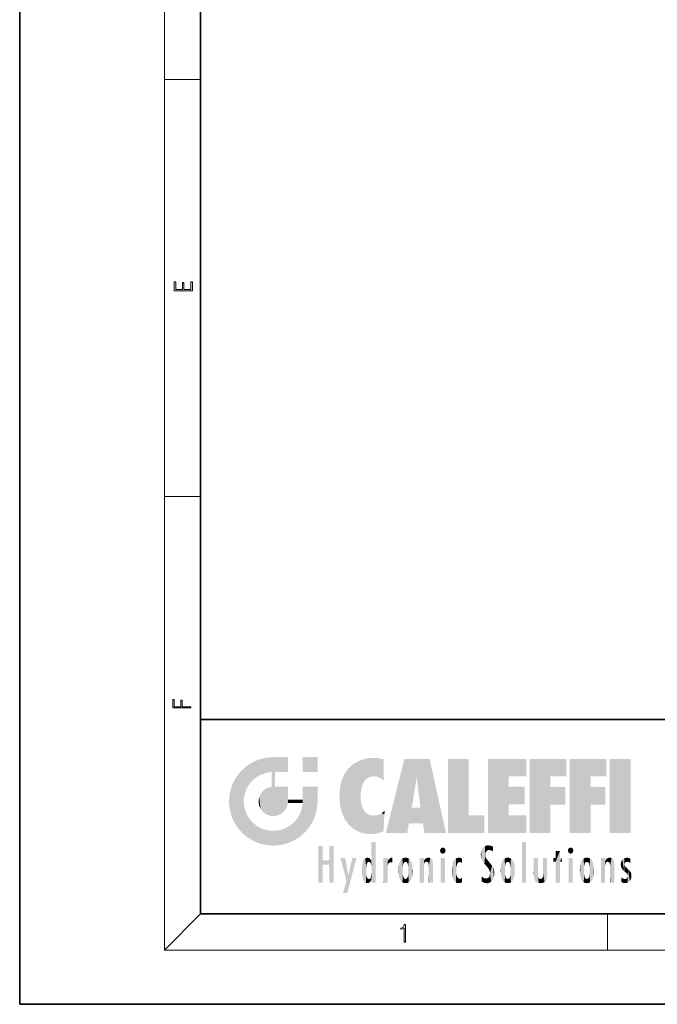
# Model space of a CAD drawing. Extents: x 0 to 210, y 0 to 297.
# Drawn here: x 0 to 70, y 0 to 109 of the extents above; entities that cross this region are included whole.
import ezdxf

# ---------------------------------------------------------------- set-up
doc = ezdxf.new("R2010")
doc.units = 0

msp = doc.modelspace()

# ---------------------------------------------------------------- linework, layer by layer
at = {"color": 7, "lineweight": 35}
for p, q in [((0, 297), (0, 0)), ((20, 287), (20, 10)), ((20, 31.5), (20, 10)), ((20, 31.5), (200, 31.5)), ((20, 10), (200, 10)), ((20, 10), (200, 10)), ((0, 0), (210, 0))]:
    msp.add_line(p, q, dxfattribs=at)
at = {"color": 7, "lineweight": 13}
for p, q in [((16, 291), (16, 6)), ((16, 102.333336), (20, 102.333336)), ((16, 56.166668), (20, 56.166668)), ((20, 10), (16, 6)), ((65, 6), (65, 10)), ((204, 6), (16, 6))]:
    msp.add_line(p, q, dxfattribs=at)
for points in [[(19.092787, 78.944901), (19.092787, 79.952545), (18.928669, 79.952545), (18.928671, 79.082588), (18.147028, 79.082588), (18.147028, 79.854492), (17.982912, 79.854492), (17.982912, 79.082588), (17.256905, 79.082588), (17.256905, 79.927513), (17.092787, 79.927513), (17.092787, 78.944901)], [(18.923407, 32.784916), (18.923407, 32.922607), (17.974867, 32.922607), (17.974867, 33.65905), (17.810751, 33.65905), (17.810751, 32.922607), (17.087524, 32.922607), (17.087524, 33.734154), (16.923407, 33.734154), (16.923407, 32.784916)], [(42.503281, 6.874945), (42.640968, 6.874945), (42.640968, 8.819312), (42.51997, 8.819312), (42.488674, 8.644069), (42.41983, 8.524458), (42.305088, 8.454917), (42.150707, 8.435446), (42.142361, 8.435446), (42.142361, 8.315835), (42.163223, 8.315835), (42.367672, 8.34087), (42.503281, 8.424318)]]:
    msp.add_lwpolyline(points, close=True, dxfattribs=at)
at = {"color": 114, "lineweight": 5}
for points in [[(27.243805, 27.282043), (26.490591, 27.096561), (27.235023, 25.611378), (26.653414, 25.40386)], [(27.243805, 27.282043), (27.235023, 25.611378), (28.037813, 27.346109), (27.861588, 25.706188)], [(28.214041, 24.082113), (28.037813, 27.346109), (28.037813, 20.820063), (27.861588, 25.706188)], [(28.15867, 27.346109), (28.077206, 27.346109), (28.214041, 24.082113), (28.037813, 27.346109)], [(28.345488, 27.346109), (28.15867, 27.346109), (28.227032, 25.714863), (28.214041, 25.714878)], [(28.214041, 25.714878), (28.15867, 27.346109), (28.214041, 24.096693), (28.214041, 24.082113)], [(28.345488, 27.346109), (28.227032, 25.714863), (28.853325, 27.346109), (28.941437, 25.713987)], [(29.654272, 27.346109), (28.853325, 27.346109), (29.3944, 25.713432), (28.941437, 25.713987)], [(29.654272, 27.346109), (29.3944, 25.713432), (29.633696, 25.713139), (29.561031, 25.713228)], [(29.654272, 27.346109), (29.633696, 25.713139), (29.668835, 25.713097)], [(29.668835, 27.346109), (29.654272, 27.346109), (29.668835, 25.727676), (29.668835, 25.713097)], [(29.668835, 27.346109), (29.668835, 25.727676), (29.668835, 27.038059), (29.668835, 26.529602)], [(29.668835, 27.346109), (29.668835, 27.038059), (29.668835, 27.306671), (29.668835, 27.225105)], [(32.932831, 27.346109), (32.932831, 25.71509), (31.301811, 27.346109), (31.301811, 25.71509)], [(32.932831, 27.346109), (31.301811, 27.346109), (32.932831, 27.346109)], [(38.225143, 27.173529), (38.111923, 24.675468), (38.686157, 27.252592), (38.262947, 24.855347)], [(38.262947, 24.855347), (38.509953, 25.047398), (38.686157, 27.252592), (38.813698, 25.172501)], [(38.686157, 27.252592), (38.813698, 25.172501), (39.077774, 27.275316), (39.179195, 25.217192)], [(39.077774, 27.275316), (39.179195, 25.217192), (39.676224, 27.230614), (39.59428, 25.161049)], [(25.146858, 26.401667), (24.576492, 25.912409), (24.835958, 23.087656), (24.773836, 22.451082)], [(25.146858, 26.401667), (24.835958, 23.087656), (25.297251, 24.22278), (25.014393, 23.682144)], [(25.146858, 26.401667), (25.297251, 24.22278), (25.78825, 26.799744)], [(25.297251, 24.22278), (25.672634, 24.697792), (25.78825, 26.799744), (26.128653, 25.095409)], [(25.78825, 26.799744), (26.128653, 25.095409), (26.490591, 27.096561), (26.653414, 25.40386)], [(36.34029, 26.084427), (36.383907, 19.863441), (36.795135, 26.508978), (36.901737, 19.408924)], [(36.795135, 26.508978), (36.901737, 19.408924), (37.283436, 26.823689), (37.492313, 19.084898)], [(37.283436, 26.823689), (37.492313, 19.084898), (37.761177, 27.036129)], [(37.492313, 19.084898), (37.692162, 23.050819), (37.761177, 27.036129), (37.714252, 23.477276)], [(37.761177, 27.036129), (37.714252, 23.477276), (37.788872, 23.920311)], [(38.225143, 27.173529), (37.761177, 27.036129), (37.872551, 24.20422), (37.788872, 23.920311)], [(38.225143, 27.173529), (37.872551, 24.20422), (38.111923, 24.675468), (37.987885, 24.471178)], [(39.676224, 27.230614), (39.59428, 25.161049), (39.967045, 24.97489)], [(40.249393, 27.080276), (39.676224, 27.230614), (40.249393, 24.740677), (39.967045, 24.97489)], [(40.249393, 27.080276), (40.249393, 24.740677), (40.249393, 25.910477), (40.249393, 24.761557)], [(40.249393, 27.080276), (40.249393, 25.910477), (40.249393, 26.906931), (40.249393, 26.638954)], [(40.249393, 27.080276), (40.249393, 26.906931), (40.249393, 27.023785)], [(42.850704, 18.967134), (42.523975, 27.134508), (40.484962, 18.967134)], [(45.329048, 27.134508), (42.523975, 27.134508), (44.067394, 23.646654), (43.898399, 25.184814)], [(43.898399, 25.184814), (42.523975, 27.134508), (43.042213, 20.017813), (42.850704, 18.967134)], [(45.329048, 27.134508), (44.067394, 23.646654), (44.089748, 23.475666), (44.074726, 23.590559)], [(45.329048, 27.134508), (44.089748, 23.475666), (44.21188, 22.541525), (44.123653, 23.216351)], [(45.329048, 27.134508), (44.21188, 22.541525), (44.315235, 21.751013), (44.31348, 21.764442)], [(45.329048, 27.134508), (44.315235, 21.751013), (44.75444, 18.967134), (44.585445, 20.017813)], [(45.329048, 27.134508), (44.75444, 18.967134), (47.131531, 18.967134)], [(47.345814, 27.134508), (49.643982, 27.134508), (47.345814, 18.967134), (49.643982, 20.895159)], [(54.061863, 25.206451), (51.76366, 18.967134), (56.033119, 27.134508), (51.76366, 27.134508)], [(54.061863, 25.206451), (56.033119, 27.134508), (56.033119, 25.206451)], [(58.68914, 25.206451), (56.3909, 18.967134), (60.446365, 27.134508), (56.3909, 27.134508)], [(58.68914, 25.206451), (60.446365, 27.134508), (60.446365, 25.206451)], [(63.11832, 25.206451), (60.820118, 18.967134), (64.875587, 27.134508), (60.820118, 27.134508)], [(63.11832, 25.206451), (64.875587, 27.134508), (64.875587, 25.206451)], [(67.547539, 18.967134), (65.249336, 18.967134), (67.547539, 27.134508), (65.249336, 27.134508)], [(67.547539, 18.967134), (67.547539, 27.134508), (67.547539, 18.967134)], [(23.689154, 24.700661), (24.087231, 19.560194), (24.087231, 25.342047), (24.57649, 18.989834)], [(24.57649, 18.989834), (24.576492, 25.912409), (24.087231, 25.342047)], [(25.146856, 18.500574), (24.773836, 22.451082), (24.57649, 18.989834), (24.576492, 25.912409)], [(28.037813, 20.820063), (27.861588, 25.706188), (27.861588, 25.691595)], [(28.037813, 20.820063), (27.861588, 25.691595), (27.861588, 24.380198), (27.861588, 24.889048)], [(28.214041, 25.714878), (28.214041, 24.096693), (28.214041, 25.406876), (28.214041, 24.898495)], [(28.214041, 25.714878), (28.214041, 25.406876), (28.214041, 25.675446), (28.214041, 25.593891)], [(35.629662, 24.847553), (35.954269, 20.448957), (35.943577, 25.535473)], [(35.943577, 25.535473), (35.954269, 20.448957), (36.34029, 26.084427), (36.383907, 19.863441)], [(43.898399, 25.184814), (43.042213, 20.017813), (43.352341, 21.787449), (43.346275, 21.751013)], [(43.898399, 25.184814), (43.352341, 21.787449), (43.394478, 22.040693), (43.365002, 21.863541)], [(43.898399, 25.184814), (43.394478, 22.040693), (43.658245, 23.625854), (43.477818, 22.541525)], [(43.898399, 25.184814), (43.658245, 23.625854), (43.780052, 24.415667), (43.661709, 23.646654)], [(54.061863, 20.895159), (51.76366, 18.967134), (54.061863, 24.068939), (54.061863, 25.206451)], [(56.3909, 18.967134), (58.68914, 25.206451), (58.68914, 18.967134), (58.68914, 24.025667)], [(60.820118, 18.967134), (63.11832, 25.206451), (63.11832, 18.967134), (63.11832, 24.025667)], [(23.206854, 23.245119), (23.392336, 20.903917), (23.392334, 23.998325), (23.689154, 24.700661)], [(23.392336, 20.903917), (23.689154, 20.201582), (23.689154, 24.700661), (24.087231, 19.560194)], [(27.398827, 23.948868), (27.607224, 20.878925), (27.861588, 24.071909)], [(28.037813, 20.820063), (27.861588, 24.111378), (27.607224, 20.878925), (27.861588, 24.071909)], [(28.037813, 20.820063), (27.861588, 24.380198), (27.861588, 24.111378), (27.861588, 24.193008)], [(28.517508, 20.893499), (28.249178, 24.082113), (28.037813, 20.820063), (28.214041, 24.082113)], [(28.517508, 20.893499), (28.488476, 24.082113), (28.249178, 24.082113), (28.321844, 24.082113)], [(28.517508, 20.893499), (28.942234, 21.098566), (28.488476, 24.082113), (28.941437, 24.082113)], [(29.655842, 24.082113), (28.941437, 24.082113), (29.289198, 21.412397), (28.942234, 21.098566)], [(29.655842, 24.082113), (29.289198, 21.412397), (29.65863, 22.274885), (29.535595, 21.812126)], [(29.668835, 24.082113), (29.655842, 24.082113), (29.668835, 22.627289), (29.65863, 22.274885)], [(29.668835, 24.082113), (29.668835, 22.627289), (29.668835, 23.354702), (29.668835, 22.640282)], [(29.668835, 24.082113), (29.668835, 23.354702), (29.668835, 23.974308), (29.668835, 23.807673)], [(29.668835, 24.082113), (29.668835, 23.974308), (29.668835, 24.046974)], [(31.499146, 18.989834), (31.341202, 24.082113), (31.301811, 24.06912), (31.301811, 24.082113)], [(31.499146, 18.989834), (31.301811, 24.06912), (31.301811, 22.90173), (31.301811, 23.354702)], [(31.499146, 18.989834), (31.422668, 24.082113), (31.341202, 24.082113)], [(31.988407, 19.560194), (31.609484, 24.082113), (31.499146, 18.989834), (31.422668, 24.082113)], [(32.386486, 20.201582), (32.117321, 24.082113), (31.988407, 19.560194), (31.609484, 24.082113)], [(32.918266, 24.082113), (32.117321, 24.082113), (32.683304, 20.903917), (32.386486, 20.201582)], [(32.918266, 24.082113), (32.683304, 20.903917), (32.93285, 22.45112), (32.868786, 21.657124)], [(32.932831, 23.961258), (32.932831, 24.042723), (32.918266, 24.082113), (32.932831, 24.082113)], [(32.932831, 23.961258), (32.918266, 24.082113), (32.932835, 23.774445), (32.93285, 22.45112)], [(35.348923, 22.996586), (35.421333, 22.015022), (35.423222, 24.006113), (35.628262, 21.165981)], [(35.423222, 24.006113), (35.628262, 21.165981), (35.629662, 24.847553), (35.954269, 20.448957)], [(54.061863, 20.895159), (54.061863, 24.068939), (54.061863, 22.140915)], [(54.061863, 22.140915), (54.061863, 24.068939), (55.830498, 22.140915), (55.830498, 24.068939)], [(58.68914, 18.967134), (58.68914, 24.025667), (58.68914, 22.09761), (60.333778, 24.025667)], [(58.68914, 22.09761), (60.333778, 24.025667), (60.333778, 22.09761)], [(63.11832, 18.967134), (63.11832, 24.025667), (63.11832, 22.09761), (64.762993, 24.025667)], [(63.11832, 22.09761), (64.762993, 24.025667), (64.762993, 22.09761)], [(23.142788, 22.45112), (23.206854, 21.657124), (23.206854, 23.245119), (23.392336, 20.903917)], [(26.406794, 22.451082), (26.465654, 22.020498), (26.480227, 22.930769), (26.631395, 21.631723)], [(26.480227, 22.930769), (26.631395, 21.631723), (26.685284, 23.355495), (26.887747, 21.301023)], [(26.685284, 23.355495), (26.887747, 21.301023), (26.999105, 23.702463), (27.218445, 21.044668)], [(26.999105, 23.702463), (27.218445, 21.044668), (27.398827, 23.948868), (27.607224, 20.878925)], [(31.499146, 18.989834), (31.301811, 22.90173), (31.301811, 22.662428), (31.301811, 22.735096)], [(32.932842, 23.266617), (32.932835, 23.774445), (32.93285, 22.465685), (32.93285, 22.45112)], [(38.140194, 18.890856), (37.714096, 22.606712), (37.492313, 19.084898), (37.692162, 23.050819)], [(25.030333, 21.180571), (24.840147, 21.793262), (25.146856, 18.500574), (24.773836, 22.451082)], [(29.668835, 22.627289), (29.65863, 22.274885), (29.708273, 22.627289), (29.673223, 22.274885)], [(30.475769, 22.274885), (29.708273, 22.627289), (29.673223, 22.274885)], [(30.475769, 22.274885), (29.976877, 22.627289), (29.708273, 22.627289), (29.789837, 22.627289)], [(30.475769, 22.274885), (30.984621, 22.274885), (29.976877, 22.627289), (30.485323, 22.627289)], [(31.28723, 22.627289), (30.485323, 22.627289), (31.17181, 22.274885), (30.984621, 22.274885)], [(31.499146, 18.989834), (31.29291, 22.274885), (30.990593, 21.066689), (31.198103, 21.648308)], [(31.28723, 22.627289), (31.17181, 22.274885), (31.29291, 22.274885), (31.253439, 22.274885)], [(31.28723, 22.627289), (31.29291, 22.274885), (31.301811, 22.627289)], [(31.499146, 18.989834), (31.301811, 22.662428), (31.29291, 22.274885), (31.301811, 22.627289)], [(37.86964, 21.874062), (37.787628, 22.157452), (38.140194, 18.890856), (37.714096, 22.606712)], [(37.86964, 21.874062), (38.140194, 18.890856), (37.982235, 21.610163)], [(25.331266, 20.626133), (25.030333, 21.180571), (25.788248, 18.102497), (25.146856, 18.500574)], [(30.682146, 20.54192), (30.92878, 18.500574), (30.990593, 21.066689)], [(31.499146, 18.989834), (30.990593, 21.066689), (30.92878, 18.500574)], [(38.140194, 18.890856), (38.102951, 21.409719), (37.982235, 21.610163)], [(38.829929, 18.826288), (38.249557, 21.234249), (38.140194, 18.890856), (38.102951, 21.409719)], [(38.781952, 20.927324), (38.488686, 21.047979), (38.829929, 18.826288), (38.249557, 21.234249)], [(39.133995, 20.884413), (38.781952, 20.927324), (39.539616, 18.89942), (38.829929, 18.826288)], [(39.133995, 20.884413), (39.539616, 18.89942), (39.406925, 20.904562)], [(39.406925, 20.904562), (39.539616, 18.89942), (39.648804, 20.963295), (40.215523, 19.118832)], [(39.648804, 20.963295), (40.215523, 19.118832), (40.046303, 21.165112), (40.325146, 20.97328)], [(40.046303, 21.165112), (40.325146, 20.97328), (40.350632, 21.404415), (40.340622, 21.235071)], [(40.283077, 20.261623), (40.325146, 20.97328), (40.216732, 19.139231), (40.215523, 19.118832)], [(40.350632, 21.404415), (40.340622, 21.235071), (40.34737, 21.349228)], [(44.585445, 20.017813), (43.39999, 21.751013), (43.042213, 20.017813), (43.346275, 21.751013)], [(44.585445, 20.017813), (44.223118, 21.751013), (43.39999, 21.751013), (44.084244, 21.751013)], [(44.585445, 20.017813), (44.315235, 21.751013), (44.223118, 21.751013), (44.284946, 21.751013)], [(47.345814, 18.967134), (49.643982, 20.895159), (51.367542, 18.967134), (51.367542, 20.895159)], [(54.061863, 20.895159), (56.033119, 20.895159), (51.76366, 18.967134), (56.033119, 18.967134)], [(25.331266, 20.626133), (25.788248, 18.102497), (25.729824, 20.143074)], [(25.729824, 20.143074), (25.788248, 18.102497), (26.212883, 19.744514), (26.490591, 17.805679)], [(26.212883, 19.744514), (26.490591, 17.805679), (26.767317, 19.443583), (27.243807, 17.620199)], [(29.268887, 19.427645), (29.585043, 17.805679), (29.809523, 19.710505), (30.287388, 18.102497)], [(29.809523, 19.710505), (30.287388, 18.102497), (30.284533, 20.085894)], [(30.682146, 20.54192), (30.284533, 20.085894), (30.92878, 18.500574), (30.287388, 18.102497)], [(26.767317, 19.443583), (27.243807, 17.620199), (27.380003, 19.253397), (28.037817, 17.556133)], [(27.380003, 19.253397), (28.037817, 17.556133), (28.037813, 19.187086)], [(28.037813, 19.187086), (28.037817, 17.556133), (28.674395, 19.249208), (28.831827, 17.620199)], [(28.674395, 19.249208), (28.831827, 17.620199), (29.268887, 19.427645), (29.585043, 17.805679)], [(33.49506, 15.937251), (33.49506, 13.445845), (33.49506, 17.529495), (33.007656, 13.445845)], [(33.49506, 17.529495), (33.007656, 13.445845), (33.007656, 17.529495)], [(34.718559, 17.529495), (34.231079, 15.466035), (34.231079, 15.937251), (33.49506, 15.466035)], [(34.718559, 13.445845), (34.231079, 13.445845), (34.718559, 17.529495), (34.231079, 15.466035)], [(34.718559, 17.529495), (34.231079, 15.937251), (34.231079, 17.529495)], [(38.903397, 15.112939), (38.888428, 15.302769), (38.891121, 17.625853), (38.88855, 17.080669)], [(38.903397, 15.112939), (38.891121, 17.625853), (38.892422, 17.90152), (38.892033, 17.818693)], [(38.903397, 15.112939), (38.892422, 17.90152), (38.940308, 17.941181), (38.892609, 17.941181)], [(38.903397, 15.112939), (38.940308, 17.941181), (38.907272, 14.816108)], [(38.950481, 13.445845), (38.907272, 14.816108), (39.189522, 17.941181), (38.940308, 17.941181)], [(38.950481, 13.445845), (39.189522, 17.941181), (39.053928, 13.445845)], [(39.303139, 13.445845), (39.053928, 13.445845), (39.292969, 17.941181), (39.189522, 17.941181)], [(39.303139, 13.445845), (39.292969, 17.941181), (39.350838, 17.941181)], [(39.350838, 13.445845), (39.303139, 13.445845), (39.350838, 17.906908), (39.350838, 17.941181)], [(39.350838, 13.445845), (39.350838, 17.906908), (39.350838, 14.412038), (39.350838, 15.952339)], [(51.383324, 15.538221), (51.465965, 16.549204), (51.305305, 17.409313), (51.45496, 17.50802)], [(51.616768, 17.564173), (51.45496, 17.50802), (51.518856, 16.810593), (51.465965, 16.549204)], [(51.616768, 17.564173), (51.518856, 16.810593), (51.802334, 17.583727), (51.668148, 17.000961)], [(51.668148, 17.000961), (51.774544, 17.055223), (51.802334, 17.583727), (51.899761, 17.074581)], [(51.802334, 17.583727), (51.899761, 17.074581), (52.071606, 17.554585), (52.143757, 17.015884)], [(52.071606, 17.554585), (52.143757, 17.015884), (52.319027, 17.448257)], [(52.318787, 17.42164), (52.319027, 17.448257), (52.31464, 16.95821), (52.143757, 17.015884)], [(55.982269, 17.941181), (55.982269, 13.445845), (55.524078, 17.941181), (55.524078, 13.445845)], [(55.982269, 17.941181), (55.524078, 17.941181), (55.982269, 17.941181)], [(38.888428, 15.302769), (38.882984, 15.900322), (38.88855, 17.080669)], [(46.52063, 16.836887), (46.630585, 17.299248), (46.47892, 17.009604), (46.52063, 17.178501)], [(46.52063, 16.836887), (46.935844, 17.299248), (46.630585, 17.299248), (46.786037, 17.345379)], [(46.52063, 16.836887), (47.088223, 17.009604), (46.935844, 17.299248), (47.045609, 17.178501)], [(46.52063, 16.836887), (46.935844, 16.714718), (47.088223, 17.009604), (47.045609, 16.836887)], [(46.52063, 16.836887), (46.630585, 16.714718), (46.935844, 16.714718), (46.786037, 16.668377)], [(51.035496, 16.129967), (51.029781, 16.943932), (50.978523, 16.538387)], [(51.035496, 16.129967), (51.125671, 15.906108), (51.029781, 16.943932), (51.183865, 17.276356)], [(51.383324, 15.538221), (51.305305, 17.409313), (51.125671, 15.906108), (51.183865, 17.276356)], [(51.624012, 15.276784), (51.497654, 16.312929), (51.383324, 15.538221), (51.465965, 16.549204)], [(52.31464, 16.95821), (52.143757, 17.015884), (52.314133, 16.901283)], [(52.318787, 17.42164), (52.31464, 16.95821), (52.318409, 17.379187), (52.317303, 17.255701)], [(59.727604, 16.955366), (59.269413, 15.780146), (59.269413, 16.180971), (59.020763, 15.780146)], [(59.727604, 13.445845), (59.269413, 13.445845), (59.727604, 16.955366), (59.269413, 15.780146)], [(59.727604, 16.955366), (59.269413, 16.180971), (59.269413, 16.955366)], [(59.727604, 16.180971), (59.727604, 13.445845), (59.727604, 16.955366)], [(60.654972, 16.836887), (60.764919, 17.299248), (60.613266, 17.009604), (60.654972, 17.178501)], [(60.654972, 16.836887), (61.070175, 17.299248), (60.764919, 17.299248), (60.920345, 17.345379)], [(60.654972, 16.836887), (61.222565, 17.009604), (61.070175, 17.299248), (61.179951, 17.178501)], [(60.654972, 16.836887), (61.070175, 16.714718), (61.222565, 17.009604), (61.179951, 16.836887)], [(60.654972, 16.836887), (60.764919, 16.714718), (61.070175, 16.714718), (60.920345, 16.668377)], [(34.231079, 15.937251), (33.49506, 15.466035), (33.49506, 15.937251), (33.49506, 13.445845)], [(36.125637, 13.667894), (35.472443, 16.180971), (36.344982, 14.274477), (35.984219, 16.180971)], [(36.227962, 12.324745), (36.344982, 14.274477), (37.232132, 16.180971), (36.354694, 14.274477)], [(37.232132, 16.180971), (36.354694, 14.274477), (36.769066, 16.180971)], [(37.866436, 14.347495), (37.849545, 14.848601), (37.953003, 13.859357), (37.867718, 15.339612)], [(37.867718, 15.339612), (37.906555, 15.609497), (37.953003, 13.859357), (37.957512, 15.800388)], [(37.953003, 13.859357), (37.957512, 15.800388), (38.025723, 13.678757), (38.032223, 15.968724)], [(38.025723, 13.678757), (38.032223, 15.968724), (38.188572, 13.478816), (38.198734, 16.153973)], [(38.188572, 13.478816), (38.198734, 16.153973), (38.298336, 13.422511)], [(38.444187, 16.224279), (38.331154, 15.305006), (38.198734, 16.153973), (38.318092, 15.115333)], [(38.198734, 16.153973), (38.318092, 15.115333), (38.298336, 13.422511), (38.317451, 14.816114)], [(38.466545, 15.701984), (38.389668, 15.57155), (38.444187, 16.224279), (38.331154, 15.305006)], [(38.641335, 16.180151), (38.466545, 15.701984), (38.444187, 16.224279)], [(38.641335, 16.180151), (38.619621, 15.769328), (38.466545, 15.701984), (38.519413, 15.74395)], [(38.619621, 15.769328), (38.641335, 16.180151), (38.710373, 15.74377), (38.738853, 16.106903)], [(38.710373, 15.74377), (38.738853, 16.106903), (38.758839, 15.701528), (38.882877, 15.877683)], [(38.758839, 15.701528), (38.882877, 15.877683), (38.830692, 15.570341)], [(38.888428, 15.302769), (38.830692, 15.570341), (38.882984, 15.900322), (38.882877, 15.877683)], [(40.23468, 13.445845), (40.27, 16.180971), (40.212139, 16.152027), (40.212139, 16.180971)], [(40.23468, 13.445845), (40.212139, 16.152027), (40.212139, 13.881045), (40.212139, 14.627445)], [(40.555119, 13.445845), (40.373432, 16.180971), (40.23468, 13.445845), (40.27, 16.180971)], [(40.555119, 13.445845), (40.627003, 13.445845), (40.373432, 16.180971), (40.622601, 16.180971)], [(40.670292, 16.180971), (40.622601, 16.180971), (40.670292, 15.845119), (40.627003, 13.445845)], [(40.627003, 13.445845), (40.675205, 13.445845), (40.670292, 15.845119), (40.675205, 15.168117)], [(40.670292, 16.180971), (40.670292, 15.845119), (40.670292, 16.013044), (40.670292, 15.870038)], [(40.670292, 16.180971), (40.670292, 16.013044), (40.670292, 16.117584)], [(40.670292, 15.845119), (40.675205, 15.168117), (40.680042, 15.845119), (40.71563, 15.466833)], [(40.680042, 15.845119), (40.71563, 15.466833), (40.781006, 16.018089)], [(40.71563, 15.466833), (40.77145, 15.577068), (40.781006, 16.018089), (40.855705, 15.658415)], [(40.781006, 16.018089), (40.855705, 15.658415), (40.910885, 16.141848), (40.971924, 15.708767)], [(40.910885, 16.141848), (40.971924, 15.708767), (41.043369, 16.203171), (41.123627, 15.726019)], [(41.201557, 16.224279), (41.043369, 16.203171), (41.162594, 15.723297), (41.123627, 15.726019)], [(41.201557, 16.224279), (41.162594, 15.723297), (41.201557, 15.74509), (41.201557, 15.720576)], [(41.201557, 16.224279), (41.201557, 15.74509), (41.201557, 16.171852), (41.201557, 16.093657)], [(41.887703, 14.805297), (41.914242, 15.313759), (41.914253, 14.308907), (41.959496, 15.566788)], [(41.914253, 14.308907), (41.959496, 15.566788), (41.95953, 14.05873), (42.090023, 15.901981)], [(41.95953, 14.05873), (42.090023, 15.901981), (42.090122, 13.725177), (42.189022, 16.033798)], [(42.090122, 13.725177), (42.189022, 16.033798), (42.189117, 13.593486), (42.315311, 16.135538)], [(42.189117, 13.593486), (42.315311, 16.135538), (42.315395, 13.49161)], [(42.472134, 16.201073), (42.368122, 15.291933), (42.315311, 16.135538), (42.355457, 15.102102)], [(42.315311, 16.135538), (42.355457, 15.102102), (42.315395, 13.49161)], [(42.505562, 15.690707), (42.427101, 15.559515), (42.472134, 16.201073), (42.368122, 15.291933)], [(42.66272, 16.224279), (42.505562, 15.690707), (42.472134, 16.201073)], [(42.66272, 16.224279), (42.662704, 15.758511), (42.505562, 15.690707), (42.559742, 15.732952)], [(42.66272, 16.224279), (42.853271, 16.201082), (42.662704, 15.758511), (42.765671, 15.732952)], [(42.853271, 16.201082), (42.819847, 15.690707), (42.765671, 15.732952)], [(43.010071, 16.135569), (42.8983, 15.559515), (42.853271, 16.201082), (42.819847, 15.690707)], [(42.969936, 15.102102), (42.957275, 15.291933), (43.010071, 16.135569), (42.8983, 15.559515)], [(43.010071, 16.135569), (42.969936, 14.521411), (42.969936, 15.102102), (42.969803, 14.805297)], [(43.136353, 16.033863), (43.010151, 13.491678), (43.010071, 16.135569), (42.969936, 14.521411)], [(43.235352, 15.902088), (43.136448, 13.593627), (43.136353, 16.033863), (43.010151, 13.491678)], [(43.365921, 15.566876), (43.235451, 13.725408), (43.235352, 15.902088), (43.136448, 13.593627)], [(43.411194, 15.313822), (43.365955, 14.058922), (43.365921, 15.566876), (43.235451, 13.725408)], [(43.437744, 14.805297), (43.411205, 14.30904), (43.411194, 15.313822), (43.365955, 14.058922)], [(44.285313, 16.180971), (44.227444, 16.180971), (44.566811, 13.445845), (44.249748, 13.445845)], [(44.249748, 13.445845), (44.227444, 16.180971), (44.227444, 14.99937), (44.227444, 16.160727)], [(44.285313, 16.180971), (44.566811, 13.445845), (44.388748, 16.180971)], [(44.637939, 16.180971), (44.388748, 16.180971), (44.637939, 13.445845), (44.566811, 13.445845)], [(44.685635, 16.180971), (44.637939, 16.180971), (44.685635, 13.461077), (44.685635, 13.445845)], [(44.637939, 16.180971), (44.637939, 13.445845), (44.685635, 13.445845)], [(44.685635, 16.180971), (44.685635, 13.461077), (44.685635, 14.830069), (44.685635, 14.298869)], [(44.685635, 16.180971), (44.685635, 14.830069), (44.685635, 15.110693), (44.685635, 15.025479)], [(44.685635, 16.180971), (44.685635, 15.110693), (44.685635, 15.866831), (44.685635, 15.151895)], [(44.685635, 16.180971), (44.685635, 15.866831), (44.685635, 16.023901), (44.685635, 15.890141)], [(44.685635, 16.180971), (44.685635, 16.023901), (44.685635, 16.121679)], [(44.695351, 15.866831), (44.685635, 15.866831), (44.702, 15.505215), (44.688343, 15.384907)], [(44.688343, 15.384907), (44.685635, 15.866831), (44.685635, 15.151895)], [(44.695351, 15.866831), (44.702, 15.505215), (44.781944, 16.016357)], [(44.702, 15.505215), (44.757126, 15.661009), (44.781944, 16.016357), (44.837967, 15.739766)], [(44.781944, 16.016357), (44.837967, 15.739766), (44.890938, 16.128822), (44.963501, 15.769328)], [(44.890938, 16.128822), (44.963501, 15.769328), (45.026443, 16.199654), (45.068321, 15.750397)], [(45.026443, 16.199654), (45.068321, 15.750397), (45.192577, 16.224279)], [(45.068321, 15.750397), (45.142559, 15.69912), (45.192577, 16.224279), (45.202854, 15.594736)], [(45.192577, 16.224279), (45.202854, 15.594736), (45.399006, 16.186644), (45.236473, 15.336044)], [(45.258774, 13.445845), (45.575813, 13.445845), (45.236473, 15.336044), (45.399006, 16.186644)], [(45.258774, 13.445845), (45.236473, 15.336044), (45.236473, 14.234088), (45.236473, 15.315304)], [(45.575813, 13.445845), (45.539364, 16.083862), (45.399006, 16.186644)], [(45.646938, 13.445845), (45.645733, 15.871747), (45.575813, 13.445845), (45.539364, 16.083862)], [(45.69463, 13.445845), (45.678856, 15.698791), (45.646938, 13.445845), (45.645733, 15.871747)], [(45.69463, 15.325189), (45.678856, 15.698791), (45.69463, 13.45916), (45.69463, 13.445845)], [(45.69463, 15.325189), (45.69463, 13.45916), (45.69463, 14.898584), (45.69463, 14.229561)], [(45.69463, 15.325189), (45.69463, 14.898584), (45.69463, 15.269573), (45.69463, 15.155668)], [(47.01022, 16.180971), (47.01022, 13.445845), (46.552029, 16.180971), (46.552029, 13.445845)], [(47.01022, 16.180971), (46.552029, 16.180971), (47.01022, 16.180971)], [(47.798374, 14.789032), (47.822823, 14.325363), (47.828228, 15.340313), (47.86311, 14.085246)], [(47.828228, 15.340313), (47.86311, 14.085246), (47.881809, 15.619346), (47.976856, 13.75724)], [(47.976856, 13.75724), (47.9478, 15.811209), (47.881809, 15.619346)], [(48.08292, 13.598426), (48.040989, 15.977351), (47.976856, 13.75724), (47.9478, 15.811209)], [(48.223244, 13.480231), (48.241783, 16.157082), (48.08292, 13.598426), (48.040989, 15.977351)], [(48.278358, 14.513562), (48.266281, 14.837784), (48.223244, 13.480231), (48.241783, 16.157082)], [(48.241783, 16.157082), (48.305008, 15.335792), (48.529503, 16.224279), (48.39048, 15.574364)], [(48.266281, 14.837784), (48.278614, 15.157824), (48.241783, 16.157082), (48.305008, 15.335792)], [(48.39048, 15.574364), (48.50378, 15.698711), (48.529503, 16.224279), (48.670826, 15.747692)], [(48.529503, 16.224279), (48.670826, 15.747692), (48.717785, 16.202604), (48.798206, 15.7111)], [(48.895084, 16.132219), (48.717785, 16.202604), (48.885296, 15.617664), (48.798206, 15.7111)], [(48.895084, 16.132219), (48.885296, 15.617664), (48.895084, 15.671221), (48.895084, 15.617664)], [(48.895084, 16.132219), (48.895084, 15.671221), (48.895084, 16.06724), (48.895084, 15.951075)], [(51.624012, 15.276784), (51.620495, 16.083231), (51.497654, 16.312929), (51.60247, 16.105103)], [(51.64925, 16.048342), (51.620495, 16.083231), (51.838448, 15.014742), (51.624012, 15.276784)], [(51.64925, 16.048342), (51.838448, 15.014742), (51.732891, 15.946861)], [(51.732891, 15.946861), (51.838448, 15.014742), (51.934387, 15.702379), (51.960522, 14.775161)], [(51.934387, 15.702379), (51.960522, 14.775161), (51.972946, 15.655599), (52.007015, 14.491114)], [(51.972946, 15.655599), (52.007015, 14.491114), (52.22905, 15.340509)], [(52.265995, 13.709874), (52.22905, 15.340509), (52.136028, 13.572425), (52.007015, 14.491114)], [(52.435772, 14.049718), (52.326817, 15.184536), (52.265995, 13.709874), (52.22905, 15.340509)], [(53.215794, 15.313957), (53.215782, 14.308907), (53.189232, 14.805297)], [(53.261093, 15.56707), (53.261059, 14.05873), (53.215794, 15.313957), (53.215782, 14.308907)], [(53.391739, 15.902319), (53.39164, 13.725177), (53.261093, 15.56707), (53.261059, 14.05873)], [(53.49073, 16.034004), (53.490635, 13.593486), (53.391739, 15.902319), (53.39164, 13.725177)], [(53.616985, 16.135637), (53.616905, 13.49161), (53.49073, 16.034004), (53.490635, 13.593486)], [(53.616985, 16.135637), (53.656986, 14.521411), (53.616905, 13.49161), (53.669643, 14.334299)], [(53.773739, 16.201099), (53.669643, 15.291933), (53.616985, 16.135637)], [(53.669643, 15.291933), (53.656986, 15.102102), (53.616985, 16.135637), (53.656986, 14.521411)], [(53.773739, 16.201099), (53.807068, 15.690707), (53.669643, 15.291933), (53.728615, 15.559515)], [(53.964222, 16.224279), (53.807068, 15.690707), (53.773739, 16.201099)], [(53.964222, 16.224279), (53.964211, 15.758511), (53.807068, 15.690707), (53.861244, 15.732952)], [(53.964222, 16.224279), (54.154808, 16.201073), (53.964211, 15.758511), (54.067173, 15.732952)], [(54.154808, 16.201073), (54.121353, 15.690707), (54.067173, 15.732952)], [(54.311626, 16.135538), (54.19981, 15.559515), (54.154808, 16.201073), (54.121353, 15.690707)], [(54.271465, 15.102102), (54.258797, 15.291933), (54.311626, 16.135538), (54.19981, 15.559515)], [(54.271465, 14.521411), (54.311626, 16.135538), (54.258797, 14.334299), (54.311546, 13.49161)], [(54.271465, 14.521411), (54.271332, 14.805297), (54.311626, 16.135538), (54.271465, 15.102102)], [(54.311546, 13.49161), (54.311626, 16.135538), (54.43782, 13.593486), (54.437916, 16.033798)], [(54.43782, 13.593486), (54.437916, 16.033798), (54.536819, 13.725177), (54.536919, 15.901981)], [(54.536819, 13.725177), (54.536919, 15.901981), (54.667408, 14.05873), (54.667442, 15.566788)], [(54.667408, 14.05873), (54.667442, 15.566788), (54.712685, 14.308907), (54.7127, 15.313759)], [(54.712685, 14.308907), (54.7127, 15.313759), (54.739235, 14.805297)], [(56.865845, 14.034844), (56.901367, 16.180971), (56.843502, 16.168652), (56.843502, 16.180971)], [(56.865845, 14.034844), (56.843502, 16.168652), (56.843502, 14.837082), (56.843502, 15.455974)], [(56.865845, 14.034844), (56.901131, 13.862751), (56.901367, 16.180971), (56.998001, 13.650277)], [(56.901367, 16.180971), (56.998001, 13.650277), (57.004807, 16.180971), (57.095737, 13.544848)], [(57.004807, 16.180971), (57.095737, 13.544848), (57.253998, 16.180971), (57.226295, 13.467102)], [(57.253998, 16.180971), (57.226295, 13.467102), (57.303623, 14.235115), (57.394173, 13.419009)], [(57.301693, 16.180971), (57.253998, 16.180971), (57.301693, 14.481573), (57.301693, 14.469444)], [(57.253998, 16.180971), (57.303623, 14.235115), (57.301693, 14.469444)], [(57.301693, 16.180971), (57.301693, 14.481573), (57.301693, 15.792457), (57.301693, 15.18318)], [(57.301693, 16.180971), (57.301693, 15.792457), (57.301693, 16.13032), (57.301693, 16.026585)], [(58.037521, 13.518874), (57.976162, 16.180971), (57.857346, 16.180971), (57.905037, 16.180971)], [(58.037521, 13.518874), (57.857346, 16.180971), (57.857346, 15.167436), (57.857346, 16.161892)], [(58.293201, 16.180971), (57.976162, 16.180971), (58.140209, 13.616351), (58.037521, 13.518874)], [(58.293201, 16.180971), (58.140209, 13.616351), (58.274265, 13.910431), (58.216328, 13.74018)], [(58.293201, 16.180971), (58.274265, 13.910431), (58.315502, 14.33408)], [(58.315502, 16.180971), (58.293201, 16.180971), (58.315502, 14.347165), (58.315502, 14.33408)], [(58.315502, 16.180971), (58.315502, 14.347165), (58.315502, 15.761732), (58.315502, 15.104263)], [(58.315502, 16.180971), (58.315502, 15.761732), (58.315502, 16.126316), (58.315502, 16.014378)], [(59.269413, 16.180971), (59.020763, 15.780146), (59.020763, 16.180971)], [(59.727604, 16.180971), (59.971287, 16.180971), (59.727604, 13.445845), (59.727604, 15.780146)], [(59.727604, 15.780146), (59.971287, 16.180971), (59.971287, 15.780146)], [(61.144527, 16.180971), (61.144527, 13.445845), (60.686375, 16.180971), (60.686375, 13.445845)], [(61.144527, 16.180971), (60.686375, 16.180971), (61.144527, 16.180971)], [(61.93272, 14.805297), (61.959278, 15.313979), (61.959278, 14.308782), (62.004574, 15.567101)], [(61.959278, 14.308782), (62.004574, 15.567101), (62.004578, 14.058552), (62.135235, 15.902357)], [(62.004578, 14.058552), (62.135235, 15.902357), (62.135242, 13.72496), (62.234226, 16.034027)], [(62.135242, 13.72496), (62.234226, 16.034027), (62.234234, 13.593353), (62.360477, 16.135647)], [(62.234234, 13.593353), (62.360477, 16.135647), (62.360485, 13.491547)], [(62.517227, 16.201103), (62.413113, 15.291933), (62.360477, 16.135647), (62.400448, 15.102102)], [(62.360477, 16.135647), (62.400448, 15.102102), (62.360485, 13.491547)], [(62.550552, 15.690707), (62.472095, 15.559515), (62.517227, 16.201103), (62.413113, 15.291933)], [(62.707703, 16.224279), (62.550552, 15.690707), (62.517227, 16.201103)], [(62.707703, 16.224279), (62.707699, 15.758511), (62.550552, 15.690707), (62.604733, 15.732952)], [(62.707703, 16.224279), (62.898251, 16.201086), (62.707699, 15.758511), (62.810661, 15.732952)], [(62.898251, 16.201086), (62.864841, 15.690707), (62.810661, 15.732952)], [(63.055042, 16.135582), (62.943302, 15.559515), (62.898251, 16.201086), (62.864841, 15.690707)], [(63.014954, 15.102102), (63.002285, 15.291933), (63.055042, 16.135582), (62.943302, 15.559515)], [(63.055042, 16.135582), (63.014954, 14.521411), (63.014954, 15.102102), (63.01482, 14.805297)], [(63.18132, 16.03389), (63.055046, 13.491618), (63.055042, 16.135582), (63.014954, 14.521411)], [(63.280319, 15.902132), (63.181324, 13.593503), (63.18132, 16.03389), (63.055046, 13.491618)], [(63.4109, 15.566914), (63.280323, 13.725206), (63.280319, 15.902132), (63.181324, 13.593503)], [(63.456177, 15.313848), (63.410904, 14.058755), (63.4109, 15.566914), (63.280323, 13.725206)], [(63.482727, 14.805297), (63.456177, 14.308924), (63.456177, 15.313848), (63.410904, 14.058755)], [(64.33033, 16.180971), (64.272461, 16.180971), (64.611832, 13.445845), (64.294762, 13.445845)], [(64.294762, 13.445845), (64.272461, 16.180971), (64.272461, 14.99937), (64.272461, 16.160727)], [(64.33033, 16.180971), (64.611832, 13.445845), (64.433769, 16.180971)], [(64.682961, 16.180971), (64.433769, 16.180971), (64.682961, 13.445845), (64.611832, 13.445845)], [(64.730652, 16.180971), (64.682961, 16.180971), (64.730652, 13.461077), (64.730652, 13.445845)], [(64.682961, 16.180971), (64.682961, 13.445845), (64.730652, 13.445845)], [(64.730652, 16.180971), (64.730652, 13.461077), (64.730652, 14.830069), (64.730652, 14.298869)], [(64.730652, 16.180971), (64.730652, 14.830069), (64.730652, 15.110693), (64.730652, 15.025479)], [(64.730652, 16.180971), (64.730652, 15.110693), (64.730652, 15.866831), (64.730652, 15.151895)], [(64.730652, 16.180971), (64.730652, 15.866831), (64.730652, 16.023901), (64.730652, 15.890141)], [(64.730652, 16.180971), (64.730652, 16.023901), (64.730652, 16.121679)], [(64.740372, 15.866831), (64.730652, 15.866831), (64.747002, 15.505215), (64.733353, 15.384907)], [(64.733353, 15.384907), (64.730652, 15.866831), (64.730652, 15.151895)], [(64.740372, 15.866831), (64.747002, 15.505215), (64.826958, 16.016357)], [(64.747002, 15.505215), (64.802124, 15.661009), (64.826958, 16.016357), (64.882973, 15.739766)], [(64.826958, 16.016357), (64.882973, 15.739766), (64.935959, 16.128822), (65.008514, 15.769328)], [(64.935959, 16.128822), (65.008514, 15.769328), (65.071472, 16.199654), (65.113335, 15.750397)], [(65.071472, 16.199654), (65.113335, 15.750397), (65.237595, 16.224279)], [(65.113335, 15.750397), (65.187569, 15.69912), (65.237595, 16.224279), (65.247856, 15.594736)], [(65.237595, 16.224279), (65.247856, 15.594736), (65.444023, 16.186644), (65.281456, 15.336044)], [(65.303757, 13.445845), (65.620796, 13.445845), (65.281456, 15.336044), (65.444023, 16.186644)], [(65.303757, 13.445845), (65.281456, 15.336044), (65.281456, 14.234088), (65.281456, 15.315304)], [(65.620796, 13.445845), (65.584373, 16.083862), (65.444023, 16.186644)], [(65.691917, 13.445845), (65.690727, 15.871747), (65.620796, 13.445845), (65.584373, 16.083862)], [(65.739609, 13.445845), (65.723839, 15.698791), (65.691917, 13.445845), (65.690727, 15.871747)], [(65.739609, 15.325189), (65.723839, 15.698791), (65.739609, 13.45916), (65.739609, 13.445845)], [(65.739609, 15.325189), (65.739609, 13.45916), (65.739609, 14.898584), (65.739609, 14.229561)], [(65.739609, 15.325189), (65.739609, 14.898584), (65.739609, 15.269573), (65.739609, 15.155668)], [(66.5037, 15.776445), (66.455727, 15.476852), (66.638489, 16.013062), (66.512764, 15.15277)], [(66.512764, 15.15277), (66.600975, 14.987792), (66.638489, 16.013062), (66.840767, 14.736892)], [(66.638489, 16.013062), (66.840767, 14.736892), (66.846405, 16.16843), (66.874908, 15.476852)], [(67.080559, 14.526912), (66.874908, 15.476852), (66.840767, 14.736892)], [(66.846405, 16.16843), (66.91787, 15.634509), (67.113739, 16.224279)], [(66.846405, 16.16843), (66.874908, 15.476852), (66.91787, 15.634509)], [(67.080559, 14.526912), (67.024399, 15.169096), (66.874908, 15.476852), (66.935341, 15.277675)], [(66.91787, 15.634509), (67.030159, 15.734416), (67.113739, 16.224279), (67.18689, 15.769328)], [(67.113739, 16.224279), (67.18689, 15.769328), (67.33004, 16.197199), (67.366592, 15.728703)], [(67.528038, 16.105103), (67.33004, 16.197199), (67.528038, 15.623034), (67.366592, 15.728703)], [(67.528038, 16.105103), (67.528038, 15.623034), (67.528038, 15.935393), (67.528038, 15.673213)], [(67.528038, 16.105103), (67.528038, 15.935393), (67.528038, 16.044224)], [(36.227962, 12.324745), (35.745411, 12.324745), (36.344982, 14.274477), (36.125637, 13.667894)], [(38.298336, 13.422511), (38.317451, 14.816114), (38.318092, 14.513367)], [(38.331154, 14.322731), (38.429543, 13.40254), (38.318092, 14.513367), (38.298336, 13.422511)], [(38.331154, 14.322731), (38.389668, 14.055454), (38.429543, 13.40254), (38.466545, 13.924851)], [(38.892609, 13.797904), (38.830692, 14.057858), (38.888428, 14.327185)], [(38.903397, 14.51813), (38.892609, 13.771784), (38.888428, 14.327185), (38.892609, 13.797904)], [(38.950481, 13.445845), (38.892609, 13.445845), (38.907272, 14.816108), (38.903397, 14.51813)], [(38.903397, 14.51813), (38.892609, 13.445845), (38.892609, 13.621874), (38.892609, 13.471964)], [(38.903397, 14.51813), (38.892609, 13.621874), (38.892609, 13.771784), (38.892609, 13.731461)], [(39.350838, 13.445845), (39.350838, 14.412038), (39.350838, 13.571055), (39.350838, 13.828361)], [(40.675205, 15.168117), (40.675205, 13.445845), (40.675205, 14.164061), (40.675205, 13.458049)], [(40.675205, 15.168117), (40.675205, 14.164061), (40.675205, 15.012761), (40.675205, 14.777164)], [(40.675205, 15.168117), (40.675205, 15.012761), (40.675205, 15.117146)], [(42.355457, 15.102102), (42.355461, 14.521411), (42.315395, 13.49161), (42.368118, 14.334299)], [(42.315395, 13.49161), (42.368118, 14.334299), (42.472183, 13.425858), (42.427097, 14.067889)], [(42.355606, 14.805297), (42.355461, 14.521411), (42.355457, 15.102102)], [(42.853325, 13.425877), (42.898293, 14.067889), (43.010151, 13.491678), (42.957272, 14.334299)], [(43.010151, 13.491678), (42.957272, 14.334299), (42.969936, 14.521411)], [(44.249748, 13.445845), (44.227444, 14.99937), (44.227444, 13.684259), (44.227444, 14.047142)], [(45.258774, 13.445845), (45.236473, 14.234088), (45.236473, 13.558049), (45.236473, 13.734694)], [(48.36076, 13.422839), (48.304153, 14.324327), (48.223244, 13.480231), (48.278358, 14.513562)], [(48.36076, 13.422839), (48.524609, 13.40254), (48.304153, 14.324327), (48.387592, 14.066286)], [(51.979618, 13.470026), (51.962959, 14.208882), (51.905865, 14.09304)], [(52.136028, 13.572425), (52.007015, 14.491114), (51.979618, 13.470026), (51.962959, 14.208882)], [(52.494495, 14.458627), (52.432922, 14.931441), (52.435772, 14.049718), (52.326817, 15.184536)], [(53.616905, 13.49161), (53.669643, 14.334299), (53.773685, 13.425858), (53.728615, 14.067889)], [(53.657135, 14.805297), (53.656986, 14.521411), (53.656986, 15.102102)], [(54.154755, 13.425858), (54.19981, 14.067889), (54.311546, 13.49161), (54.258797, 14.334299)], [(56.865845, 14.034844), (56.843502, 14.837082), (56.843502, 14.493889), (56.843502, 14.59926)], [(56.865845, 14.034844), (56.843502, 14.493889), (56.843502, 14.442439)], [(57.303623, 14.235115), (57.394173, 13.419009), (57.316879, 14.118469)], [(57.851238, 13.432425), (57.856575, 14.213815), (57.791653, 13.962997), (57.844627, 14.102723)], [(58.037521, 13.518874), (57.857346, 14.442439), (57.851238, 13.432425), (57.856575, 14.213815)], [(58.037521, 13.518874), (57.857346, 15.167436), (57.857346, 14.545644), (57.857346, 14.708115)], [(58.037521, 13.518874), (57.857346, 14.545644), (57.857346, 14.442439), (57.857346, 14.469669)], [(62.400448, 15.102102), (62.400448, 14.521411), (62.360485, 13.491547), (62.413113, 14.334299)], [(62.360485, 13.491547), (62.413113, 14.334299), (62.517231, 13.425841), (62.472092, 14.067889)], [(62.400589, 14.805297), (62.400448, 14.521411), (62.400448, 15.102102)], [(62.898251, 13.425861), (62.943298, 14.067889), (63.055046, 13.491618), (63.002285, 14.334299)], [(63.055046, 13.491618), (63.002285, 14.334299), (63.014954, 14.521411)], [(64.294762, 13.445845), (64.272461, 14.99937), (64.272461, 13.684259), (64.272461, 14.047142)], [(65.303757, 13.445845), (65.281456, 14.234088), (65.281456, 13.558049), (65.281456, 13.734694)], [(67.263611, 14.965698), (67.024399, 15.169096), (67.16877, 14.413084), (67.080559, 14.526912)], [(67.263611, 14.965698), (67.16877, 14.413084), (67.225815, 14.20409)], [(67.233772, 13.461683), (67.225815, 14.20409), (67.190613, 14.020345)], [(67.456139, 13.627954), (67.263611, 14.965698), (67.233772, 13.461683), (67.225815, 14.20409)], [(67.596268, 13.884608), (67.501381, 14.714965), (67.456139, 13.627954), (67.263611, 14.965698)], [(67.645004, 14.214908), (67.588638, 14.547216), (67.596268, 13.884608), (67.501381, 14.714965)], [(38.429543, 13.40254), (38.466545, 13.924851), (38.641689, 13.452075), (38.519413, 13.882858)], [(38.519413, 13.882858), (38.619621, 13.857473), (38.641689, 13.452075), (38.710373, 13.883213)], [(38.641689, 13.452075), (38.710373, 13.883213), (38.742447, 13.534947), (38.758839, 13.925757)], [(38.742447, 13.534947), (38.758839, 13.925757), (38.892609, 13.797904), (38.830692, 14.057858)], [(39.350838, 13.445845), (39.350838, 13.571055), (39.350838, 13.492214)], [(40.23468, 13.445845), (40.212139, 13.881045), (40.212139, 13.500749), (40.212139, 13.615227)], [(40.23468, 13.445845), (40.212139, 13.500749), (40.212139, 13.445845)], [(42.472183, 13.425858), (42.427097, 14.067889), (42.505558, 13.936457)], [(42.662724, 13.40254), (42.472183, 13.425858), (42.559746, 13.894021), (42.505558, 13.936457)], [(42.662724, 13.40254), (42.559746, 13.894021), (42.765675, 13.894021), (42.662724, 13.86831)], [(42.662724, 13.40254), (42.765675, 13.894021), (42.853325, 13.425877)], [(42.765675, 13.894021), (42.819843, 13.936457), (42.853325, 13.425877), (42.898293, 14.067889)], [(44.249748, 13.445845), (44.227444, 13.684259), (44.227444, 13.474788), (44.227444, 13.523959)], [(44.249748, 13.445845), (44.227444, 13.474788), (44.227444, 13.445845)], [(45.258774, 13.445845), (45.236473, 13.558049), (45.236473, 13.445845), (45.236473, 13.482178)], [(48.524609, 13.40254), (48.498135, 13.93097), (48.387592, 14.066286)], [(48.717144, 13.428255), (48.661076, 13.879147), (48.524609, 13.40254), (48.498135, 13.93097)], [(48.895084, 13.510803), (48.751007, 13.892576), (48.717144, 13.428255), (48.661076, 13.879147)], [(48.895084, 13.982039), (48.751007, 13.892576), (48.895084, 13.533739), (48.895084, 13.510803)], [(48.895084, 13.982039), (48.895084, 13.533739), (48.895084, 13.932988), (48.895084, 13.859834)], [(51.349007, 13.438418), (51.294338, 13.996536), (51.095528, 14.107046), (51.095528, 14.133665)], [(51.349007, 13.438418), (51.095528, 14.107046), (51.095528, 13.643588), (51.095528, 13.728506)], [(51.349007, 13.438418), (51.095528, 13.643588), (51.095528, 13.586657)], [(51.400967, 13.950713), (51.294338, 13.996536), (51.631683, 13.391703), (51.349007, 13.438418)], [(51.400967, 13.950713), (51.631683, 13.391703), (51.578075, 13.922432)], [(51.578075, 13.922432), (51.631683, 13.391703), (51.714775, 13.943495), (51.815506, 13.411979)], [(51.714775, 13.943495), (51.815506, 13.411979), (51.823586, 14.00247), (51.979618, 13.470026)], [(51.823586, 14.00247), (51.979618, 13.470026), (51.905865, 14.09304)], [(53.773685, 13.425858), (53.728615, 14.067889), (53.807068, 13.936457)], [(53.964214, 13.40254), (53.773685, 13.425858), (53.861248, 13.894021), (53.807068, 13.936457)], [(53.964214, 13.40254), (53.861248, 13.894021), (54.067173, 13.894021), (53.964214, 13.86831)], [(53.964214, 13.40254), (54.067173, 13.894021), (54.154755, 13.425858)], [(54.067173, 13.894021), (54.121353, 13.936457), (54.154755, 13.425858), (54.19981, 14.067889)], [(57.394173, 13.419009), (57.372459, 13.969999), (57.316879, 14.118469)], [(57.603878, 13.40254), (57.455147, 13.895913), (57.394173, 13.419009), (57.372459, 13.969999)], [(57.711254, 13.893912), (57.584412, 13.86831), (57.603878, 13.40254), (57.455147, 13.895913)], [(57.851238, 13.432425), (57.791653, 13.962997), (57.603878, 13.40254), (57.711254, 13.893912)], [(62.517231, 13.425841), (62.472092, 14.067889), (62.550552, 13.936457)], [(62.707703, 13.40254), (62.517231, 13.425841), (62.604733, 13.894021), (62.550552, 13.936457)], [(62.707703, 13.40254), (62.604733, 13.894021), (62.810665, 13.894021), (62.707703, 13.86831)], [(62.707703, 13.40254), (62.810665, 13.894021), (62.898251, 13.425861)], [(62.810665, 13.894021), (62.864841, 13.936457), (62.898251, 13.425861), (62.943298, 14.067889)], [(64.294762, 13.445845), (64.272461, 13.684259), (64.272461, 13.474788), (64.272461, 13.523959)], [(64.294762, 13.445845), (64.272461, 13.474788), (64.272461, 13.445845)], [(65.303757, 13.445845), (65.281456, 13.558049), (65.281456, 13.445845), (65.281456, 13.482178)], [(66.729286, 13.432987), (66.693878, 13.916165), (66.538582, 13.97893), (66.538582, 14.030791)], [(66.729286, 13.432987), (66.538582, 13.97893), (66.538582, 13.595453), (66.538582, 13.707939)], [(66.729286, 13.432987), (66.538582, 13.595453), (66.538582, 13.53253)], [(66.693878, 13.916165), (66.729286, 13.432987), (66.918732, 13.857473), (66.938309, 13.40254)], [(66.918732, 13.857473), (66.938309, 13.40254), (67.087173, 13.900396), (67.233772, 13.461683)], [(67.087173, 13.900396), (67.233772, 13.461683), (67.190613, 14.020345)]]:
    msp.add_solid(points, dxfattribs=at)

doc.saveas('drawing.dxf')
